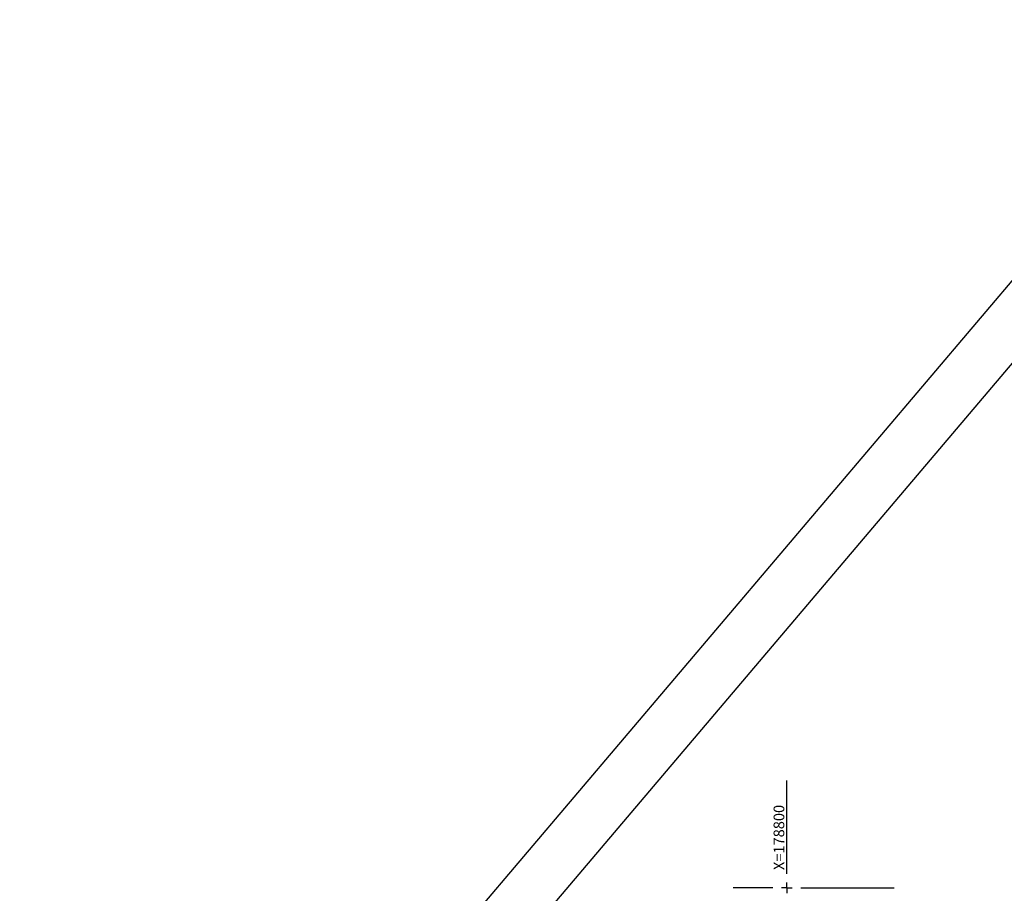
# Model space of a CAD drawing. Extents: x 178728 to 179194, y 1663976 to 1664464.
# Drawn here: x 178728 to 178820, y 1664299 to 1664381 of the extents above; entities that cross this region are included whole.
import ezdxf

# ---------------------------------------------------------------- set-up
doc = ezdxf.new("R2010")
doc.units = 0
doc.header["$MEASUREMENT"] = 0
for name, color, linetype in [('LA100EM100', 2, 'CONTINUOUS'), ('PRAN-2', 2, 'CONTINUOUS'), ('TEXTO1', 7, 'CONTINUOUS')]:
    doc.layers.add(name, color=color, linetype=linetype)
doc.styles.add('ROMANS', font='romans.shx', dxfattribs={"height": 1})

msp = doc.modelspace()

# ---------------------------------------------------------------- linework, layer by layer
at = {"layer": 'LA100EM100', "ltscale": 0.5}
for p, q in [((178800, 1664301.3), (178800, 1664310)), ((178798.7, 1664300), (178795, 1664300)), ((178800, 1664300), (178799.5, 1664300)), ((178800, 1664300), (178800, 1664300.5)), ((178800, 1664300), (178800.5, 1664300)), ((178800, 1664300), (178800, 1664299.5)), ((178801.3, 1664300), (178810, 1664300))]:
    msp.add_line(p, q, dxfattribs=at)
at = {"layer": 'PRAN-2', "linetype": 'CONTINUOUS'}
for p, q in [((178841.623, 1664380.979), (178728.429, 1664247.517)), ((178842.202, 1664373.932), (178735.477, 1664248.096))]:
    msp.add_line(p, q, dxfattribs=at)

# ---------------------------------------------------------------- texts
at = {"layer": 'TEXTO1', "style": 'ROMANS'}
msp.add_text('X=178800', height=1, rotation=90, dxfattribs=at).set_placement((178799.756, 1664301.645))

doc.saveas('drawing.dxf')
